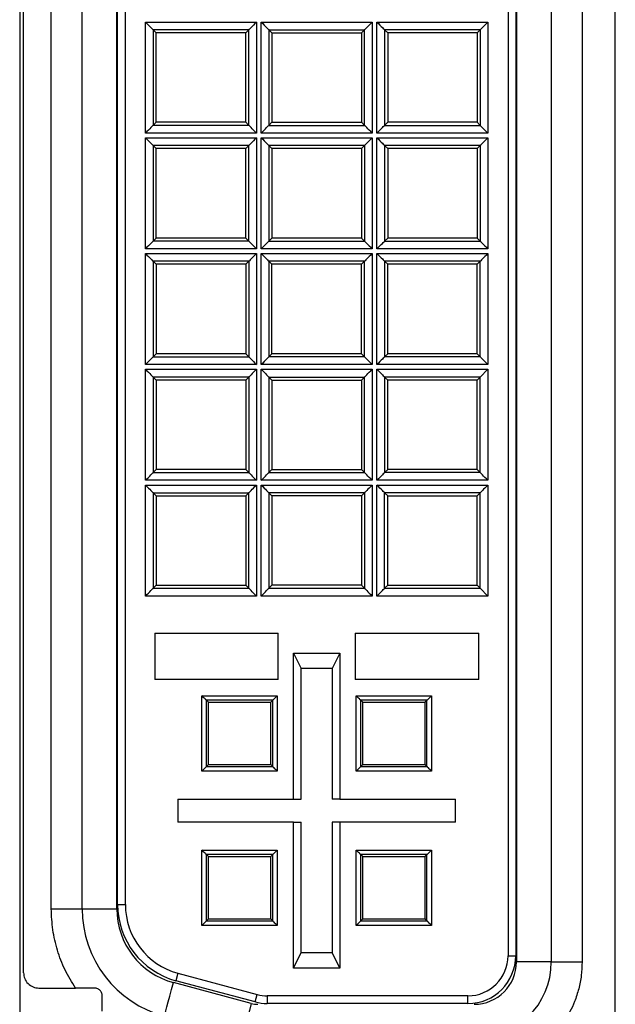
# Model space of a CAD drawing. Extents: x 0 to 68, y 0 to 44.
# Drawn here: x 10 to 10.4, y 7.8 to 8.4 of the extents above; entities that cross this region are included whole.
import ezdxf

# ---------------------------------------------------------------- set-up
doc = ezdxf.new("R2010")
doc.units = 0
doc.header["$MEASUREMENT"] = 0
doc.layers.add('PART', color=4, linetype='CONTINUOUS')

msp = doc.modelspace()

# ---------------------------------------------------------------- linework, layer by layer
at = {"layer": 'PART', "linetype": 'CONTINUOUS'}
for p, q in [((10.0033, 8.7457), (10.0033, 7.7127)), ((10.3893, 7.7127), (10.3893, 8.7457)), ((10.00578, 7.80094), (10.00578, 8.66094)), ((10.32528, 8.65394), (10.32528, 7.80794)), ((10.34778, 8.65394), (10.34778, 7.80794)), ((10.36778, 8.65394), (10.36778, 7.80794)), ((10.31978, 8.64994), (10.31978, 7.81194)), ((10.32478, 8.64994), (10.32478, 7.81194)), ((10.02378, 7.84231), (10.02378, 8.61957)), ((10.04378, 7.84231), (10.04378, 8.61957)), ((10.06628, 7.84231), (10.06628, 8.61957)), ((10.06678, 7.84501), (10.06678, 8.61687)), ((10.07178, 7.84501), (10.07178, 8.61687)), ((10.08482, 8.4169), (10.15673, 8.4169)), ((10.08482, 8.34498), (10.08482, 8.4169)), ((10.15673, 8.4169), (10.15673, 8.34498)), ((10.15982, 8.4169), (10.23173, 8.4169)), ((10.15982, 8.34498), (10.15982, 8.4169)), ((10.23173, 8.4169), (10.23173, 8.34498)), ((10.23482, 8.34498), (10.23482, 8.4169)), ((10.23482, 8.4169), (10.30673, 8.4169)), ((10.30673, 8.4169), (10.30673, 8.34498)), ((10.08982, 8.4119), (10.08982, 8.34998)), ((10.15173, 8.4119), (10.08982, 8.4119)), ((10.09178, 8.40994), (10.08982, 8.4119)), ((10.14978, 8.40994), (10.09178, 8.40994)), ((10.09178, 8.35194), (10.09178, 8.40994)), ((10.15173, 8.4119), (10.14978, 8.40994)), ((10.14978, 8.35194), (10.14978, 8.40994)), ((10.15173, 8.34998), (10.15173, 8.4119)), ((10.16482, 8.4119), (10.22673, 8.4119)), ((10.16482, 8.4119), (10.16482, 8.34998)), ((10.16482, 8.4119), (10.16678, 8.40994)), ((10.16678, 8.40994), (10.16678, 8.35194)), ((10.16678, 8.40994), (10.22478, 8.40994)), ((10.22478, 8.40994), (10.22673, 8.4119)), ((10.22478, 8.40994), (10.22478, 8.35194)), ((10.22673, 8.34998), (10.22673, 8.4119)), ((10.30173, 8.4119), (10.23982, 8.4119)), ((10.23982, 8.4119), (10.23982, 8.34998)), ((10.23982, 8.4119), (10.24178, 8.40994)), ((10.24178, 8.40994), (10.24178, 8.35194)), ((10.29978, 8.40994), (10.24178, 8.40994)), ((10.30173, 8.4119), (10.29978, 8.40994)), ((10.29978, 8.40994), (10.29978, 8.35194)), ((10.30173, 8.4119), (10.30173, 8.34998)), ((10.09178, 8.35194), (10.08982, 8.34998)), ((10.14978, 8.35194), (10.09178, 8.35194)), ((10.15173, 8.34998), (10.14978, 8.35194)), ((10.16482, 8.34998), (10.16678, 8.35194)), ((10.16678, 8.35194), (10.22478, 8.35194)), ((10.22478, 8.35194), (10.22673, 8.34998)), ((10.24178, 8.35194), (10.23982, 8.34998)), ((10.29978, 8.35194), (10.24178, 8.35194)), ((10.29978, 8.35194), (10.30173, 8.34998)), ((10.15173, 8.34998), (10.08982, 8.34998)), ((10.16482, 8.34998), (10.22673, 8.34998)), ((10.23982, 8.34998), (10.30173, 8.34998)), ((10.30173, 8.34998), (10.30673, 8.34498)), ((10.15673, 8.34498), (10.08482, 8.34498)), ((10.08482, 8.3419), (10.15673, 8.3419)), ((10.08482, 8.26998), (10.08482, 8.3419)), ((10.15673, 8.3419), (10.15673, 8.26998)), ((10.23173, 8.34498), (10.15982, 8.34498)), ((10.15982, 8.26998), (10.15982, 8.3419)), ((10.15982, 8.3419), (10.23173, 8.3419)), ((10.23173, 8.3419), (10.23173, 8.26998)), ((10.30673, 8.34498), (10.23482, 8.34498)), ((10.23482, 8.26998), (10.23482, 8.3419)), ((10.23482, 8.3419), (10.30673, 8.3419)), ((10.30673, 8.3419), (10.30673, 8.26998)), ((10.08982, 8.3369), (10.08982, 8.27498)), ((10.15173, 8.3369), (10.08982, 8.3369)), ((10.09178, 8.33494), (10.08982, 8.3369)), ((10.09178, 8.27694), (10.09178, 8.33494)), ((10.14978, 8.33494), (10.09178, 8.33494)), ((10.15173, 8.3369), (10.14978, 8.33494)), ((10.14978, 8.27694), (10.14978, 8.33494)), ((10.15173, 8.27498), (10.15173, 8.3369)), ((10.22673, 8.3369), (10.16482, 8.3369)), ((10.16482, 8.3369), (10.16482, 8.27498)), ((10.16482, 8.3369), (10.16678, 8.33494)), ((10.16678, 8.33494), (10.16678, 8.27694)), ((10.22478, 8.33494), (10.16678, 8.33494)), ((10.22673, 8.3369), (10.22478, 8.33494)), ((10.22478, 8.33494), (10.22478, 8.27694)), ((10.22673, 8.3369), (10.22673, 8.27498)), ((10.30173, 8.3369), (10.23982, 8.3369)), ((10.23982, 8.3369), (10.23982, 8.27498)), ((10.23982, 8.3369), (10.24178, 8.33494)), ((10.24178, 8.33494), (10.24178, 8.27694)), ((10.29978, 8.33494), (10.24178, 8.33494)), ((10.30173, 8.3369), (10.29978, 8.33494)), ((10.29978, 8.33494), (10.29978, 8.27694)), ((10.30173, 8.3369), (10.30173, 8.27498)), ((10.09178, 8.27694), (10.08982, 8.27498)), ((10.15173, 8.27498), (10.08982, 8.27498)), ((10.14978, 8.27694), (10.09178, 8.27694)), ((10.15173, 8.27498), (10.14978, 8.27694)), ((10.16678, 8.27694), (10.16482, 8.27498)), ((10.16482, 8.27498), (10.22673, 8.27498)), ((10.22478, 8.27694), (10.16678, 8.27694)), ((10.22478, 8.27694), (10.22673, 8.27498)), ((10.24178, 8.27694), (10.23982, 8.27498)), ((10.23982, 8.27498), (10.30173, 8.27498)), ((10.29978, 8.27694), (10.24178, 8.27694)), ((10.29978, 8.27694), (10.30173, 8.27498)), ((10.15673, 8.26998), (10.08482, 8.26998)), ((10.23173, 8.26998), (10.15982, 8.26998)), ((10.30673, 8.26998), (10.23482, 8.26998)), ((10.08482, 8.19498), (10.08482, 8.2669)), ((10.08482, 8.2669), (10.15673, 8.2669)), ((10.15673, 8.2669), (10.15673, 8.19498)), ((10.15982, 8.2669), (10.23173, 8.2669)), ((10.15982, 8.19498), (10.15982, 8.2669)), ((10.23173, 8.2669), (10.23173, 8.19498)), ((10.23482, 8.2669), (10.30673, 8.2669)), ((10.23482, 8.19498), (10.23482, 8.2669)), ((10.30673, 8.2669), (10.30673, 8.19498)), ((10.15173, 8.2619), (10.08982, 8.2619)), ((10.08982, 8.2619), (10.08982, 8.19998)), ((10.08982, 8.2619), (10.09178, 8.25994)), ((10.09178, 8.25994), (10.09178, 8.20194)), ((10.14978, 8.25994), (10.09178, 8.25994)), ((10.15173, 8.2619), (10.14978, 8.25994)), ((10.14978, 8.25994), (10.14978, 8.20194)), ((10.15173, 8.2619), (10.15173, 8.19998)), ((10.22673, 8.2619), (10.16482, 8.2619)), ((10.16482, 8.2619), (10.16482, 8.19998)), ((10.16678, 8.25994), (10.16482, 8.2619)), ((10.16678, 8.20194), (10.16678, 8.25994)), ((10.22478, 8.25994), (10.16678, 8.25994)), ((10.22673, 8.2619), (10.22478, 8.25994)), ((10.22478, 8.20194), (10.22478, 8.25994)), ((10.22673, 8.19998), (10.22673, 8.2619)), ((10.30173, 8.2619), (10.23982, 8.2619)), ((10.23982, 8.2619), (10.23982, 8.19998)), ((10.24178, 8.25994), (10.23982, 8.2619)), ((10.29978, 8.25994), (10.24178, 8.25994)), ((10.24178, 8.20194), (10.24178, 8.25994)), ((10.30173, 8.2619), (10.29978, 8.25994)), ((10.29978, 8.20194), (10.29978, 8.25994)), ((10.30173, 8.19998), (10.30173, 8.2619)), ((10.09178, 8.20194), (10.08982, 8.19998)), ((10.08982, 8.19998), (10.15173, 8.19998)), ((10.14978, 8.20194), (10.09178, 8.20194)), ((10.14978, 8.20194), (10.15173, 8.19998)), ((10.16678, 8.20194), (10.16482, 8.19998)), ((10.22673, 8.19998), (10.16482, 8.19998)), ((10.22478, 8.20194), (10.16678, 8.20194)), ((10.22673, 8.19998), (10.22478, 8.20194)), ((10.24178, 8.20194), (10.23982, 8.19998)), ((10.30173, 8.19998), (10.23982, 8.19998)), ((10.29978, 8.20194), (10.24178, 8.20194)), ((10.30173, 8.19998), (10.29978, 8.20194)), ((10.15673, 8.19498), (10.08482, 8.19498)), ((10.23173, 8.19498), (10.15982, 8.19498)), ((10.30673, 8.19498), (10.23482, 8.19498)), ((10.08482, 8.11998), (10.08482, 8.1919)), ((10.08482, 8.1919), (10.15673, 8.1919)), ((10.08982, 8.1869), (10.08982, 8.12498)), ((10.15173, 8.1869), (10.08982, 8.1869)), ((10.08982, 8.1869), (10.09178, 8.18494)), ((10.15173, 8.1869), (10.14978, 8.18494)), ((10.15173, 8.1869), (10.15173, 8.12498)), ((10.15673, 8.1919), (10.15673, 8.11998)), ((10.15982, 8.1919), (10.23173, 8.1919)), ((10.15982, 8.11998), (10.15982, 8.1919)), ((10.16482, 8.1869), (10.16482, 8.12498)), ((10.16482, 8.1869), (10.22673, 8.1869)), ((10.16482, 8.1869), (10.16678, 8.18494)), ((10.22478, 8.18494), (10.22673, 8.1869)), ((10.22673, 8.12498), (10.22673, 8.1869)), ((10.23173, 8.1919), (10.23173, 8.11998)), ((10.23482, 8.1919), (10.30673, 8.1919)), ((10.23482, 8.11998), (10.23482, 8.1919)), ((10.23982, 8.1869), (10.23982, 8.12498)), ((10.30173, 8.1869), (10.23982, 8.1869)), ((10.24178, 8.18494), (10.23982, 8.1869)), ((10.30173, 8.1869), (10.29978, 8.18494)), ((10.30673, 8.1919), (10.30173, 8.1869)), ((10.30173, 8.12498), (10.30173, 8.1869)), ((10.30673, 8.1919), (10.30673, 8.11998)), ((10.14978, 8.18494), (10.09178, 8.18494)), ((10.09178, 8.18494), (10.09178, 8.12694)), ((10.14978, 8.18494), (10.14978, 8.12694)), ((10.16678, 8.18494), (10.22478, 8.18494)), ((10.16678, 8.18494), (10.16678, 8.12694)), ((10.22478, 8.18494), (10.22478, 8.12694)), ((10.29978, 8.18494), (10.24178, 8.18494)), ((10.24178, 8.12694), (10.24178, 8.18494)), ((10.29978, 8.12694), (10.29978, 8.18494)), ((10.09178, 8.12694), (10.08982, 8.12498)), ((10.08982, 8.12498), (10.15173, 8.12498)), ((10.14978, 8.12694), (10.09178, 8.12694)), ((10.14978, 8.12694), (10.15173, 8.12498)), ((10.16482, 8.12498), (10.16678, 8.12694)), ((10.16482, 8.12498), (10.22673, 8.12498)), ((10.16678, 8.12694), (10.22478, 8.12694)), ((10.22478, 8.12694), (10.22673, 8.12498)), ((10.24178, 8.12694), (10.23982, 8.12498)), ((10.30173, 8.12498), (10.23982, 8.12498)), ((10.29978, 8.12694), (10.24178, 8.12694)), ((10.30173, 8.12498), (10.29978, 8.12694)), ((10.15673, 8.11998), (10.08482, 8.11998)), ((10.08482, 8.1169), (10.15673, 8.1169)), ((10.08482, 8.04498), (10.08482, 8.1169)), ((10.15673, 8.1169), (10.15673, 8.04498)), ((10.23173, 8.11998), (10.15982, 8.11998)), ((10.15982, 8.04498), (10.15982, 8.1169)), ((10.15982, 8.1169), (10.23173, 8.1169)), ((10.23173, 8.1169), (10.23173, 8.04498)), ((10.30673, 8.11998), (10.23482, 8.11998)), ((10.23482, 8.1169), (10.30673, 8.1169)), ((10.23482, 8.04498), (10.23482, 8.1169)), ((10.30673, 8.1169), (10.30673, 8.04498)), ((10.08982, 8.1119), (10.15173, 8.1119)), ((10.08982, 8.1119), (10.08982, 8.04998)), ((10.08982, 8.1119), (10.09178, 8.10994)), ((10.09178, 8.10994), (10.09178, 8.05194)), ((10.09178, 8.10994), (10.14978, 8.10994)), ((10.14978, 8.10994), (10.15173, 8.1119)), ((10.14978, 8.10994), (10.14978, 8.05194)), ((10.15173, 8.04998), (10.15173, 8.1119)), ((10.22673, 8.1119), (10.16482, 8.1119)), ((10.16482, 8.1119), (10.16482, 8.04998)), ((10.16482, 8.1119), (10.16678, 8.10994)), ((10.22478, 8.10994), (10.16678, 8.10994)), ((10.16678, 8.10994), (10.16678, 8.05194)), ((10.22673, 8.1119), (10.22478, 8.10994)), ((10.22478, 8.10994), (10.22478, 8.05194)), ((10.22673, 8.1119), (10.22673, 8.04998)), ((10.30173, 8.1119), (10.23982, 8.1119)), ((10.23982, 8.04998), (10.23982, 8.1119)), ((10.24178, 8.10994), (10.23982, 8.1119)), ((10.24178, 8.10994), (10.29978, 8.10994)), ((10.24178, 8.05194), (10.24178, 8.10994)), ((10.29978, 8.10994), (10.30173, 8.1119)), ((10.29978, 8.05194), (10.29978, 8.10994)), ((10.30173, 8.04998), (10.30173, 8.1119)), ((10.08982, 8.04998), (10.09178, 8.05194)), ((10.09178, 8.05194), (10.14978, 8.05194)), ((10.14978, 8.05194), (10.15173, 8.04998)), ((10.16678, 8.05194), (10.16482, 8.04998)), ((10.22478, 8.05194), (10.16678, 8.05194)), ((10.22478, 8.05194), (10.22673, 8.04998)), ((10.23982, 8.04998), (10.24178, 8.05194)), ((10.24178, 8.05194), (10.29978, 8.05194)), ((10.30173, 8.04998), (10.29978, 8.05194)), ((10.08982, 8.04998), (10.15173, 8.04998)), ((10.16482, 8.04998), (10.22673, 8.04998)), ((10.23982, 8.04998), (10.30173, 8.04998)), ((10.30673, 8.04498), (10.30173, 8.04998)), ((10.15673, 8.04498), (10.08482, 8.04498)), ((10.23173, 8.04498), (10.15982, 8.04498)), ((10.30673, 8.04498), (10.23482, 8.04498)), ((10.09078, 8.02094), (10.17078, 8.02094)), ((10.09078, 8.02094), (10.09078, 7.99094)), ((10.17078, 7.99094), (10.17078, 8.02094)), ((10.22078, 8.02094), (10.22078, 7.99094)), ((10.22078, 8.02094), (10.30078, 8.02094)), ((10.30078, 7.99094), (10.30078, 8.02094)), ((10.18078, 8.00794), (10.18578, 7.99794)), ((10.18078, 8.00794), (10.21078, 8.00794)), ((10.18078, 7.91344), (10.18078, 8.00794)), ((10.21078, 8.00794), (10.20578, 7.99794)), ((10.21078, 8.00794), (10.21078, 7.91344)), ((10.20578, 7.99794), (10.18578, 7.99794)), ((10.18578, 7.91344), (10.18578, 7.99794)), ((10.20578, 7.99794), (10.20578, 7.91344)), ((10.17078, 7.99094), (10.09078, 7.99094)), ((10.30078, 7.99094), (10.22078, 7.99094)), ((10.1213, 7.98041), (10.17025, 7.98041)), ((10.1213, 7.93147), (10.1213, 7.98041)), ((10.1243, 7.93447), (10.1243, 7.97741)), ((10.16725, 7.97741), (10.1243, 7.97741)), ((10.12559, 7.97613), (10.1243, 7.97741)), ((10.12559, 7.97613), (10.16597, 7.97613)), ((10.12559, 7.93575), (10.12559, 7.97613)), ((10.16597, 7.97613), (10.16725, 7.97741)), ((10.16597, 7.93575), (10.16597, 7.97613)), ((10.16725, 7.93447), (10.16725, 7.97741)), ((10.17025, 7.98041), (10.17025, 7.93147)), ((10.2213, 7.98041), (10.27025, 7.98041)), ((10.2213, 7.93147), (10.2213, 7.98041)), ((10.26725, 7.97741), (10.2243, 7.97741)), ((10.2243, 7.93447), (10.2243, 7.97741)), ((10.22559, 7.97613), (10.2243, 7.97741)), ((10.22559, 7.97613), (10.26597, 7.97613)), ((10.22559, 7.93575), (10.22559, 7.97613)), ((10.26597, 7.97613), (10.26725, 7.97741)), ((10.26597, 7.93575), (10.26597, 7.97613)), ((10.26725, 7.93447), (10.26725, 7.97741)), ((10.27025, 7.98041), (10.27025, 7.93147)), ((10.17025, 7.93147), (10.1213, 7.93147)), ((10.1243, 7.93447), (10.12559, 7.93575)), ((10.1243, 7.93447), (10.16725, 7.93447)), ((10.12559, 7.93575), (10.16597, 7.93575)), ((10.16725, 7.93447), (10.16597, 7.93575)), ((10.27025, 7.93147), (10.2213, 7.93147)), ((10.2243, 7.93447), (10.22559, 7.93575)), ((10.2243, 7.93447), (10.26725, 7.93447)), ((10.22559, 7.93575), (10.26597, 7.93575)), ((10.26725, 7.93447), (10.26597, 7.93575)), ((10.10578, 7.91344), (10.18078, 7.91344)), ((10.10578, 7.91344), (10.10578, 7.89844)), ((10.18078, 7.91344), (10.18578, 7.91344)), ((10.21078, 7.91344), (10.20578, 7.91344)), ((10.21078, 7.91344), (10.28578, 7.91344)), ((10.28578, 7.89844), (10.28578, 7.91344)), ((10.18078, 7.89844), (10.10578, 7.89844)), ((10.18078, 7.80394), (10.18078, 7.89844)), ((10.18078, 7.89844), (10.18578, 7.89844)), ((10.18578, 7.81394), (10.18578, 7.89844)), ((10.21078, 7.89844), (10.20578, 7.89844)), ((10.20578, 7.89844), (10.20578, 7.81394)), ((10.21078, 7.89844), (10.21078, 7.80394)), ((10.28578, 7.89844), (10.21078, 7.89844)), ((10.1213, 7.88041), (10.17025, 7.88041)), ((10.1213, 7.83147), (10.1213, 7.88041)), ((10.17025, 7.88041), (10.17025, 7.83147)), ((10.2213, 7.88041), (10.27025, 7.88041)), ((10.2213, 7.83147), (10.2213, 7.88041)), ((10.27025, 7.88041), (10.27025, 7.83147)), ((10.1243, 7.83447), (10.1243, 7.87741)), ((10.16725, 7.87741), (10.1243, 7.87741)), ((10.12559, 7.87613), (10.1243, 7.87741)), ((10.12559, 7.83575), (10.12559, 7.87613)), ((10.12559, 7.87613), (10.16597, 7.87613)), ((10.16597, 7.87613), (10.16725, 7.87741)), ((10.16597, 7.83575), (10.16597, 7.87613)), ((10.16725, 7.83447), (10.16725, 7.87741)), ((10.26725, 7.87741), (10.2243, 7.87741)), ((10.2243, 7.83447), (10.2243, 7.87741)), ((10.22559, 7.87613), (10.2243, 7.87741)), ((10.22559, 7.83575), (10.22559, 7.87613)), ((10.22559, 7.87613), (10.26597, 7.87613)), ((10.26597, 7.87613), (10.26725, 7.87741)), ((10.26597, 7.83575), (10.26597, 7.87613)), ((10.26725, 7.83447), (10.26725, 7.87741)), ((10.02378, 7.84231), (10.04378, 7.84231)), ((10.04378, 7.84231), (10.06628, 7.84231)), ((10.06678, 7.84501), (10.07178, 7.84501)), ((10.1243, 7.83447), (10.12559, 7.83575)), ((10.12559, 7.83575), (10.16597, 7.83575)), ((10.16725, 7.83447), (10.16597, 7.83575)), ((10.2243, 7.83447), (10.22559, 7.83575)), ((10.22559, 7.83575), (10.26597, 7.83575)), ((10.26725, 7.83447), (10.26597, 7.83575)), ((10.17025, 7.83147), (10.1213, 7.83147)), ((10.1243, 7.83447), (10.16725, 7.83447)), ((10.27025, 7.83147), (10.2213, 7.83147)), ((10.2243, 7.83447), (10.26725, 7.83447)), ((10.18078, 7.80394), (10.18578, 7.81394)), ((10.18578, 7.81394), (10.20578, 7.81394)), ((10.21078, 7.80394), (10.20578, 7.81394)), ((10.31978, 7.81194), (10.32478, 7.81194)), ((10.21078, 7.80394), (10.18078, 7.80394)), ((10.34778, 7.80794), (10.32528, 7.80794)), ((10.34778, 7.80794), (10.36778, 7.80794)), ((10.10587, 7.80057), (10.10458, 7.79574)), ((10.10587, 7.80057), (10.15731, 7.78679)), ((10.01578, 7.79094), (10.03946, 7.79094)), ((10.1534, 7.78099), (10.10297, 7.7945)), ((10.15601, 7.78196), (10.10458, 7.79574)), ((10.05678, 7.77594), (10.05678, 7.78594)), ((10.15601, 7.78196), (10.15731, 7.78679)), ((10.16378, 7.78594), (10.16378, 7.78094)), ((10.29378, 7.78594), (10.16378, 7.78594)), ((10.29378, 7.78094), (10.29378, 7.78594)), ((10.29378, 7.78094), (10.16378, 7.78094))]:
    msp.add_line(p, q, dxfattribs=at)
at = {"layer": 'PART', "linetype": 'CONTINUOUS', "flags": 128}
for points in [[(10.08482, 8.4169), (10.08579, 8.41593), (10.08672, 8.41499), (10.08758, 8.41413), (10.08834, 8.41338), (10.08896, 8.41275), (10.08943, 8.41229), (10.08972, 8.412), (10.08982, 8.4119)], [(10.15673, 8.4169), (10.15576, 8.41593), (10.15483, 8.41499), (10.15397, 8.41413), (10.15321, 8.41338), (10.15259, 8.41275), (10.15213, 8.41229), (10.15184, 8.412), (10.15173, 8.4119)], [(10.15982, 8.4169), (10.16079, 8.41593), (10.16172, 8.41499), (10.16258, 8.41413), (10.16334, 8.41338), (10.16396, 8.41275), (10.16443, 8.41229), (10.16472, 8.412), (10.16482, 8.4119)], [(10.22673, 8.4119), (10.22684, 8.412), (10.22713, 8.41229), (10.22759, 8.41275), (10.22821, 8.41338), (10.22897, 8.41413), (10.22983, 8.41499), (10.23076, 8.41593), (10.23173, 8.4169)], [(10.23482, 8.4169), (10.23579, 8.41593), (10.23672, 8.41499), (10.23758, 8.41413), (10.23834, 8.41338), (10.23896, 8.41275), (10.23943, 8.41229), (10.23972, 8.412), (10.23982, 8.4119)], [(10.30673, 8.4169), (10.30576, 8.41593), (10.30483, 8.41499), (10.30397, 8.41413), (10.30321, 8.41338), (10.30259, 8.41275), (10.30213, 8.41229), (10.30184, 8.412), (10.30173, 8.4119)], [(10.08982, 8.34998), (10.08972, 8.34988), (10.08943, 8.34959), (10.08896, 8.34913), (10.08834, 8.3485), (10.08758, 8.34775), (10.08672, 8.34689), (10.08579, 8.34595), (10.08482, 8.34498)], [(10.15673, 8.34498), (10.15576, 8.34595), (10.15483, 8.34689), (10.15397, 8.34775), (10.15321, 8.3485), (10.15259, 8.34913), (10.15213, 8.34959), (10.15184, 8.34988), (10.15173, 8.34998)], [(10.15982, 8.34498), (10.16079, 8.34595), (10.16172, 8.34689), (10.16258, 8.34775), (10.16334, 8.3485), (10.16396, 8.34913), (10.16443, 8.34959), (10.16472, 8.34988), (10.16482, 8.34998)], [(10.23173, 8.34498), (10.23076, 8.34595), (10.22983, 8.34689), (10.22897, 8.34775), (10.22821, 8.3485), (10.22759, 8.34913), (10.22713, 8.34959), (10.22684, 8.34988), (10.22673, 8.34998)], [(10.23482, 8.34498), (10.23579, 8.34595), (10.23672, 8.34689), (10.23758, 8.34775), (10.23834, 8.3485), (10.23896, 8.34913), (10.23943, 8.34959), (10.23972, 8.34988), (10.23982, 8.34998)], [(10.08482, 8.3419), (10.08579, 8.34093), (10.08672, 8.33999), (10.08758, 8.33913), (10.08834, 8.33838), (10.08896, 8.33775), (10.08943, 8.33729), (10.08972, 8.337), (10.08982, 8.3369)], [(10.15673, 8.3419), (10.15576, 8.34093), (10.15483, 8.33999), (10.15397, 8.33913), (10.15321, 8.33838), (10.15259, 8.33775), (10.15213, 8.33729), (10.15184, 8.337), (10.15173, 8.3369)], [(10.15982, 8.3419), (10.16079, 8.34093), (10.16172, 8.33999), (10.16258, 8.33913), (10.16334, 8.33838), (10.16396, 8.33775), (10.16443, 8.33729), (10.16472, 8.337), (10.16482, 8.3369)], [(10.23173, 8.3419), (10.23076, 8.34093), (10.22983, 8.33999), (10.22897, 8.33913), (10.22821, 8.33838), (10.22759, 8.33775), (10.22713, 8.33729), (10.22684, 8.337), (10.22673, 8.3369)], [(10.23482, 8.3419), (10.23579, 8.34093), (10.23672, 8.33999), (10.23758, 8.33913), (10.23834, 8.33838), (10.23896, 8.33775), (10.23943, 8.33729), (10.23972, 8.337), (10.23982, 8.3369)], [(10.30673, 8.3419), (10.30576, 8.34093), (10.30483, 8.33999), (10.30397, 8.33913), (10.30321, 8.33838), (10.30259, 8.33775), (10.30213, 8.33729), (10.30184, 8.337), (10.30173, 8.3369)], [(10.08982, 8.27498), (10.08972, 8.27488), (10.08943, 8.27459), (10.08896, 8.27413), (10.08834, 8.2735), (10.08758, 8.27275), (10.08672, 8.27189), (10.08579, 8.27095), (10.08482, 8.26998)], [(10.15673, 8.26998), (10.15576, 8.27095), (10.15483, 8.27189), (10.15397, 8.27275), (10.15321, 8.2735), (10.15259, 8.27413), (10.15213, 8.27459), (10.15184, 8.27488), (10.15173, 8.27498)], [(10.15982, 8.26998), (10.16079, 8.27095), (10.16172, 8.27189), (10.16258, 8.27275), (10.16334, 8.2735), (10.16396, 8.27413), (10.16443, 8.27459), (10.16472, 8.27488), (10.16482, 8.27498)], [(10.22673, 8.27498), (10.22684, 8.27488), (10.22713, 8.27459), (10.22759, 8.27413), (10.22821, 8.2735), (10.22897, 8.27275), (10.22983, 8.27189), (10.23076, 8.27095), (10.23173, 8.26998)], [(10.23482, 8.26998), (10.23579, 8.27095), (10.23672, 8.27189), (10.23758, 8.27275), (10.23834, 8.2735), (10.23896, 8.27413), (10.23943, 8.27459), (10.23972, 8.27488), (10.23982, 8.27498)], [(10.30173, 8.27498), (10.30184, 8.27488), (10.30213, 8.27459), (10.30259, 8.27413), (10.30321, 8.2735), (10.30397, 8.27275), (10.30483, 8.27189), (10.30576, 8.27095), (10.30673, 8.26998)], [(10.08482, 8.2669), (10.08579, 8.26593), (10.08672, 8.26499), (10.08758, 8.26413), (10.08834, 8.26338), (10.08896, 8.26275), (10.08943, 8.26229), (10.08972, 8.262), (10.08982, 8.2619)], [(10.15673, 8.2669), (10.15576, 8.26593), (10.15483, 8.26499), (10.15397, 8.26413), (10.15321, 8.26338), (10.15259, 8.26275), (10.15213, 8.26229), (10.15184, 8.262), (10.15173, 8.2619)], [(10.15982, 8.2669), (10.16079, 8.26593), (10.16172, 8.26499), (10.16258, 8.26413), (10.16334, 8.26338), (10.16396, 8.26275), (10.16443, 8.26229), (10.16472, 8.262), (10.16482, 8.2619)], [(10.23173, 8.2669), (10.23076, 8.26593), (10.22983, 8.26499), (10.22897, 8.26413), (10.22821, 8.26338), (10.22759, 8.26275), (10.22713, 8.26229), (10.22684, 8.262), (10.22673, 8.2619)], [(10.23482, 8.2669), (10.23579, 8.26593), (10.23672, 8.26499), (10.23758, 8.26413), (10.23834, 8.26338), (10.23896, 8.26275), (10.23943, 8.26229), (10.23972, 8.262), (10.23982, 8.2619)], [(10.30673, 8.2669), (10.30576, 8.26593), (10.30483, 8.26499), (10.30397, 8.26413), (10.30321, 8.26338), (10.30259, 8.26275), (10.30213, 8.26229), (10.30184, 8.262), (10.30173, 8.2619)], [(10.08482, 8.19498), (10.08579, 8.19595), (10.08672, 8.19689), (10.08758, 8.19775), (10.08834, 8.1985), (10.08896, 8.19913), (10.08943, 8.19959), (10.08972, 8.19988), (10.08982, 8.19998)], [(10.15173, 8.19998), (10.15184, 8.19988), (10.15213, 8.19959), (10.15259, 8.19913), (10.15321, 8.1985), (10.15397, 8.19775), (10.15483, 8.19689), (10.15576, 8.19595), (10.15673, 8.19498)], [(10.16482, 8.19998), (10.16472, 8.19988), (10.16443, 8.19959), (10.16396, 8.19913), (10.16334, 8.1985), (10.16258, 8.19775), (10.16172, 8.19689), (10.16079, 8.19595), (10.15982, 8.19498)], [(10.23173, 8.19498), (10.23076, 8.19595), (10.22983, 8.19689), (10.22897, 8.19775), (10.22821, 8.1985), (10.22759, 8.19913), (10.22713, 8.19959), (10.22684, 8.19988), (10.22673, 8.19998)], [(10.23982, 8.19998), (10.23972, 8.19988), (10.23943, 8.19959), (10.23896, 8.19913), (10.23834, 8.1985), (10.23758, 8.19775), (10.23672, 8.19689), (10.23579, 8.19595), (10.23482, 8.19498)], [(10.30673, 8.19498), (10.30576, 8.19595), (10.30483, 8.19689), (10.30397, 8.19775), (10.30321, 8.1985), (10.30259, 8.19913), (10.30213, 8.19959), (10.30184, 8.19988), (10.30173, 8.19998)], [(10.08482, 8.1919), (10.08579, 8.19093), (10.08672, 8.18999), (10.08758, 8.18913), (10.08834, 8.18838), (10.08896, 8.18775), (10.08943, 8.18729), (10.08972, 8.187), (10.08982, 8.1869)], [(10.15673, 8.1919), (10.15576, 8.19093), (10.15483, 8.18999), (10.15397, 8.18913), (10.15321, 8.18838), (10.15259, 8.18775), (10.15213, 8.18729), (10.15184, 8.187), (10.15173, 8.1869)], [(10.15982, 8.1919), (10.16079, 8.19093), (10.16172, 8.18999), (10.16258, 8.18913), (10.16334, 8.18838), (10.16396, 8.18775), (10.16443, 8.18729), (10.16472, 8.187), (10.16482, 8.1869)], [(10.22673, 8.1869), (10.22684, 8.187), (10.22713, 8.18729), (10.22759, 8.18775), (10.22821, 8.18838), (10.22897, 8.18913), (10.22983, 8.18999), (10.23076, 8.19093), (10.23173, 8.1919)], [(10.23482, 8.1919), (10.23579, 8.19093), (10.23672, 8.18999), (10.23758, 8.18913), (10.23834, 8.18838), (10.23896, 8.18775), (10.23943, 8.18729), (10.23972, 8.187), (10.23982, 8.1869)], [(10.08482, 8.11998), (10.08579, 8.12095), (10.08672, 8.12189), (10.08758, 8.12275), (10.08834, 8.1235), (10.08896, 8.12413), (10.08943, 8.12459), (10.08972, 8.12488), (10.08982, 8.12498)], [(10.15173, 8.12498), (10.15184, 8.12488), (10.15213, 8.12459), (10.15259, 8.12413), (10.15321, 8.1235), (10.15397, 8.12275), (10.15483, 8.12189), (10.15576, 8.12095), (10.15673, 8.11998)], [(10.15982, 8.11998), (10.16079, 8.12095), (10.16172, 8.12189), (10.16258, 8.12275), (10.16334, 8.1235), (10.16396, 8.12413), (10.16443, 8.12459), (10.16472, 8.12488), (10.16482, 8.12498)], [(10.23173, 8.11998), (10.23076, 8.12095), (10.22983, 8.12189), (10.22897, 8.12275), (10.22821, 8.1235), (10.22759, 8.12413), (10.22713, 8.12459), (10.22684, 8.12488), (10.22673, 8.12498)], [(10.23982, 8.12498), (10.23972, 8.12488), (10.23943, 8.12459), (10.23896, 8.12413), (10.23834, 8.1235), (10.23758, 8.12275), (10.23672, 8.12189), (10.23579, 8.12095), (10.23482, 8.11998)], [(10.30673, 8.11998), (10.30576, 8.12095), (10.30483, 8.12189), (10.30397, 8.12275), (10.30321, 8.1235), (10.30259, 8.12413), (10.30213, 8.12459), (10.30184, 8.12488), (10.30173, 8.12498)], [(10.08482, 8.1169), (10.08579, 8.11593), (10.08672, 8.11499), (10.08758, 8.11413), (10.08834, 8.11338), (10.08896, 8.11275), (10.08943, 8.11229), (10.08972, 8.112), (10.08982, 8.1119)], [(10.15173, 8.1119), (10.15184, 8.112), (10.15213, 8.11229), (10.15259, 8.11275), (10.15321, 8.11338), (10.15397, 8.11413), (10.15483, 8.11499), (10.15576, 8.11593), (10.15673, 8.1169)], [(10.15982, 8.1169), (10.16079, 8.11593), (10.16172, 8.11499), (10.16258, 8.11413), (10.16334, 8.11338), (10.16396, 8.11275), (10.16443, 8.11229), (10.16472, 8.112), (10.16482, 8.1119)], [(10.23173, 8.1169), (10.23076, 8.11593), (10.22983, 8.11499), (10.22897, 8.11413), (10.22821, 8.11338), (10.22759, 8.11275), (10.22713, 8.11229), (10.22684, 8.112), (10.22673, 8.1119)], [(10.23982, 8.1119), (10.23972, 8.112), (10.23943, 8.11229), (10.23896, 8.11275), (10.23834, 8.11338), (10.23758, 8.11413), (10.23672, 8.11499), (10.23579, 8.11593), (10.23482, 8.1169)], [(10.30673, 8.1169), (10.30576, 8.11593), (10.30483, 8.11499), (10.30397, 8.11413), (10.30321, 8.11338), (10.30259, 8.11275), (10.30213, 8.11229), (10.30184, 8.112), (10.30173, 8.1119)], [(10.08482, 8.04498), (10.08579, 8.04595), (10.08672, 8.04689), (10.08758, 8.04775), (10.08834, 8.0485), (10.08896, 8.04913), (10.08943, 8.04959), (10.08972, 8.04988), (10.08982, 8.04998)], [(10.15673, 8.04498), (10.15576, 8.04595), (10.15483, 8.04689), (10.15397, 8.04775), (10.15321, 8.0485), (10.15259, 8.04913), (10.15213, 8.04959), (10.15184, 8.04988), (10.15173, 8.04998)], [(10.15982, 8.04498), (10.16079, 8.04595), (10.16172, 8.04689), (10.16258, 8.04775), (10.16334, 8.0485), (10.16396, 8.04913), (10.16443, 8.04959), (10.16472, 8.04988), (10.16482, 8.04998)], [(10.22673, 8.04998), (10.22684, 8.04988), (10.22713, 8.04959), (10.22759, 8.04913), (10.22821, 8.0485), (10.22897, 8.04775), (10.22983, 8.04689), (10.23076, 8.04595), (10.23173, 8.04498)], [(10.23482, 8.04498), (10.23579, 8.04595), (10.23672, 8.04689), (10.23758, 8.04775), (10.23834, 8.0485), (10.23896, 8.04913), (10.23943, 8.04959), (10.23972, 8.04988), (10.23982, 8.04998)], [(10.1243, 7.97741), (10.12424, 7.97748), (10.12407, 7.97765), (10.12379, 7.97793), (10.12342, 7.9783), (10.12296, 7.97876), (10.12244, 7.97927), (10.12189, 7.97983), (10.1213, 7.98041)], [(10.17025, 7.98041), (10.16967, 7.97983), (10.16911, 7.97927), (10.16859, 7.97876), (10.16814, 7.9783), (10.16777, 7.97793), (10.16749, 7.97765), (10.16731, 7.97748), (10.16725, 7.97741)], [(10.2243, 7.97741), (10.22424, 7.97748), (10.22407, 7.97765), (10.22379, 7.97793), (10.22342, 7.9783), (10.22296, 7.97876), (10.22245, 7.97927), (10.22189, 7.97983), (10.2213, 7.98041)], [(10.27025, 7.98041), (10.26967, 7.97983), (10.26911, 7.97927), (10.26859, 7.97876), (10.26814, 7.9783), (10.26777, 7.97793), (10.26749, 7.97765), (10.26731, 7.97748), (10.26725, 7.97741)], [(10.1213, 7.93147), (10.12189, 7.93205), (10.12244, 7.93261), (10.12296, 7.93312), (10.12342, 7.93358), (10.12379, 7.93395), (10.12407, 7.93423), (10.12424, 7.9344), (10.1243, 7.93447)], [(10.17025, 7.93147), (10.16967, 7.93205), (10.16911, 7.93261), (10.16859, 7.93312), (10.16814, 7.93358), (10.16777, 7.93395), (10.16749, 7.93423), (10.16731, 7.9344), (10.16725, 7.93447)], [(10.2213, 7.93147), (10.22189, 7.93205), (10.22245, 7.93261), (10.22296, 7.93312), (10.22342, 7.93358), (10.22379, 7.93395), (10.22407, 7.93423), (10.22424, 7.9344), (10.2243, 7.93447)], [(10.27025, 7.93147), (10.26967, 7.93205), (10.26911, 7.93261), (10.26859, 7.93312), (10.26814, 7.93358), (10.26777, 7.93395), (10.26749, 7.93423), (10.26731, 7.9344), (10.26725, 7.93447)], [(10.1243, 7.87741), (10.12424, 7.87748), (10.12407, 7.87765), (10.12379, 7.87793), (10.12342, 7.8783), (10.12296, 7.87876), (10.12244, 7.87927), (10.12189, 7.87983), (10.1213, 7.88041)], [(10.17025, 7.88041), (10.16967, 7.87983), (10.16911, 7.87927), (10.16859, 7.87876), (10.16814, 7.8783), (10.16777, 7.87793), (10.16749, 7.87765), (10.16731, 7.87748), (10.16725, 7.87741)], [(10.2243, 7.87741), (10.22424, 7.87748), (10.22407, 7.87765), (10.22379, 7.87793), (10.22342, 7.8783), (10.22296, 7.87876), (10.22245, 7.87927), (10.22189, 7.87983), (10.2213, 7.88041)], [(10.27025, 7.88041), (10.26967, 7.87983), (10.26911, 7.87927), (10.26859, 7.87876), (10.26814, 7.8783), (10.26777, 7.87793), (10.26749, 7.87765), (10.26731, 7.87748), (10.26725, 7.87741)], [(10.1213, 7.83147), (10.12189, 7.83205), (10.12244, 7.83261), (10.12296, 7.83312), (10.12342, 7.83358), (10.12379, 7.83395), (10.12407, 7.83423), (10.12424, 7.8344), (10.1243, 7.83447)], [(10.17025, 7.83147), (10.16967, 7.83205), (10.16911, 7.83261), (10.16859, 7.83312), (10.16814, 7.83358), (10.16777, 7.83395), (10.16749, 7.83423), (10.16731, 7.8344), (10.16725, 7.83447)], [(10.2213, 7.83147), (10.22189, 7.83205), (10.22245, 7.83261), (10.22296, 7.83312), (10.22342, 7.83358), (10.22379, 7.83395), (10.22407, 7.83423), (10.22424, 7.8344), (10.2243, 7.83447)], [(10.27025, 7.83147), (10.26967, 7.83205), (10.26911, 7.83261), (10.26859, 7.83312), (10.26814, 7.83358), (10.26777, 7.83395), (10.26749, 7.83423), (10.26731, 7.8344), (10.26725, 7.83447)], [(10.09714, 7.77277), (10.09725, 7.77315), (10.09756, 7.77431), (10.09806, 7.7762), (10.09875, 7.77878), (10.09961, 7.78199), (10.10062, 7.78575), (10.10175, 7.78995), (10.10297, 7.7945)], [(10.1534, 7.78099), (10.15218, 7.77644), (10.15105, 7.77223), (10.15005, 7.76848), (10.14919, 7.76527), (10.1485, 7.76269), (10.14799, 7.7608), (10.14768, 7.75964), (10.14757, 7.75925)]]:
    msp.add_lwpolyline(points, dxfattribs=at)
at = {"layer": 'PART', "linetype": 'CONTINUOUS'}
for centre, radius, start, end in [((10.11578, 7.84231), 0.072, 180, 255), ((10.11578, 7.84231), 0.0495, 180, 255), ((10.11778, 7.84501), 0.051, 180, 255), ((10.11778, 7.84501), 0.046, 180, 255), ((10.29378, 7.81194), 0.026, 270, 0), ((10.29378, 7.81194), 0.031, 270, 0), ((10.29778, 7.80794), 0.05, 270, 0), ((10.29778, 7.80794), 0.0275, 270, 0), ((10.16378, 7.81094), 0.025, 255, 270), ((10.15754, 7.79644), 0.016, 255, 270), ((10.16378, 7.81094), 0.03, 255, 270)]:
    msp.add_arc(centre, radius, start, end, dxfattribs=at)
for points, knots in [([(10.03946, 7.79094), (10.03708, 7.79482), (10.03232, 7.80257), (10.02751, 7.81537), (10.02435, 7.82868), (10.02397, 7.83776), (10.02378, 7.84231)], [0, 0, 0, 0, 0.250095, 0.499997, 0.749708, 1, 1, 1, 1]), ([(10.36778, 7.80794), (10.36767, 7.805), (10.36746, 7.79914), (10.36575, 7.79048), (10.36247, 7.78038), (10.35672, 7.76923), (10.34762, 7.75812), (10.33836, 7.75053), (10.33012, 7.74572), (10.32178, 7.74194), (10.31098, 7.73864), (10.30219, 7.73817), (10.29778, 7.73794)], [0, 0, 0, 0, 0.080333, 0.159944, 0.24011, 0.369873, 0.50001, 0.629767, 0.694533, 0.76008, 0.879761, 1, 1, 1, 1]), ([(10.00578, 7.80094), (10.00593, 7.79963), (10.00623, 7.79701), (10.00854, 7.7937), (10.01185, 7.79139), (10.01447, 7.79109), (10.01578, 7.79094)], [0, 0, 0, 0, 0.250015, 0.500011, 0.750007, 1, 1, 1, 1]), ([(10.05178, 7.79094), (10.04979, 7.79094), (10.04582, 7.79094), (10.04157, 7.79094), (10.03946, 7.79094)], [0, 0, 0, 0, 0.50154, 1, 1, 1, 1]), ([(10.05678, 7.78594), (10.05675, 7.7863), (10.05671, 7.787), (10.05638, 7.78798), (10.0559, 7.78882), (10.05532, 7.7895), (10.05465, 7.79007), (10.05384, 7.79053), (10.05286, 7.79087), (10.05215, 7.79092), (10.05178, 7.79094)], [0, 0, 0, 0, 0.14362, 0.273871, 0.392097, 0.500035, 0.60079, 0.717001, 0.849822, 1, 1, 1, 1])]:
    msp.add_open_spline(points, degree=3, knots=knots, dxfattribs=at)

doc.saveas('drawing.dxf')
